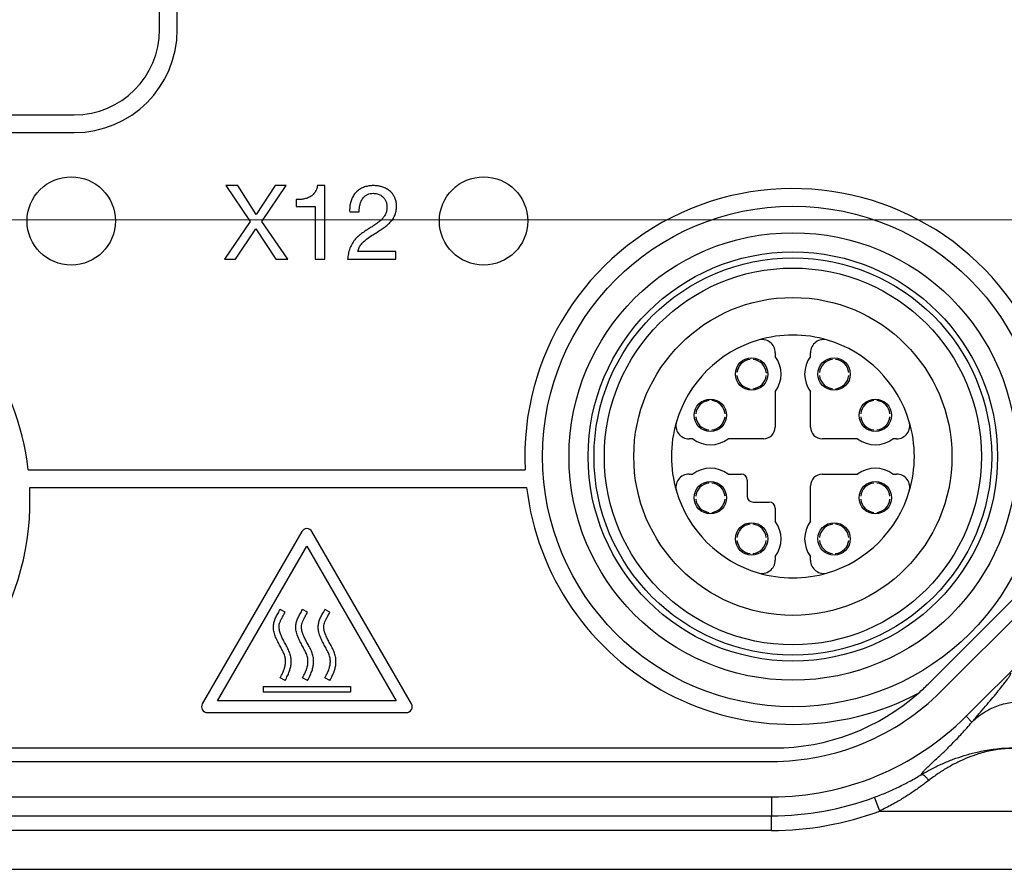
# Model space of a CAD drawing. Units: millimetres. Extents: x -10 to 410, y -10 to 290.
# Drawn here: x 126 to 143, y 78 to 92 of the extents above; entities that cross this region are included whole.
import ezdxf

# ---------------------------------------------------------------- set-up
doc = ezdxf.new("R2010")
doc.units = ezdxf.units.MM
doc.styles.add('SLDTEXTSTYLE0', font='TXT', dxfattribs={"width": 0.75})
doc.dimstyles.new('SLDDIMSTYLE4', dxfattribs={"dimtxt": 3.5, "dimasz": 3, "dimexe": 0, "dimexo": 0.0625, "dimgap": 0.875, "dimtad": 1, "dimdec": 1, "dimlfac": 2, "dimrnd": 1e-09, "dimzin": 12, "dimdsep": 46, "dimtxsty": 'SLDTEXTSTYLE0', "dimsah": 1, "dimcen": 0.09, "dimadec": 0, "dimazin": 3, "dimtol": 1, "dimtp": 0.3, "dimtm": 0.3, "dimtfac": 1, "dimtdec": 1, "dimtofl": 0, "dimtmove": 0, "dimatfit": 3, "dimfxl": 0, "dimfrac": 2, "dimtolj": 1, "dimarcsym": 0})

# ---------------------------------------------------------------- blocks, each defined once
blk = doc.blocks.new('_D_3')
at = {"color": 7, "linetype": 'Continuous', "lineweight": 0}
for p, q in [((148.589, 116.619), (50.434, 116.619)), ((51.434, 116.619), (51.434, 88.619)), ((148.589, 88.619), (50.434, 88.619))]:
    blk.add_line(p, q, dxfattribs=at)
at = {"color": 7, "linetype": 'Continuous', "lineweight": 18}
for points in [[(51.434, 116.619), (50.984, 113.619), (51.884, 113.619)], [(51.434, 88.619), (51.884, 91.619), (50.984, 91.619)]]:
    blk.add_solid(points, dxfattribs=at)
at = {"color": 7, "linetype": 'Continuous', "lineweight": 18, "char_height": 3.5, "attachment_point": 1, "rotation": 90, "style": 'SLDTEXTSTYLE0'}
for s, insert in [('±0,3', (46.923, 101.358)), ('56', (46.923, 94.873))]:
    blk.add_mtext(s, dxfattribs=dict(at, insert=insert))

msp = doc.modelspace()

# ---------------------------------------------------------------- linework, layer by layer
at = {"color": 7, "linetype": 'Continuous', "lineweight": 25}
for p, q in [((128.4344, 91.8506), (128.4344, 101.0256)), ((128.7344, 91.8506), (128.7344, 101.0256)), ((102.2844, 90.4006), (126.9844, 90.4006)), ((102.2844, 90.1006), (126.9844, 90.1006)), ((129.7607, 89.2006), (129.5608, 89.2006)), ((129.5608, 89.2006), (129.9727, 88.5931)), ((130.0727, 88.7121), (129.7607, 89.2006)), ((130.3986, 89.2006), (130.0727, 88.7121)), ((130.1708, 88.5931), (130.5845, 89.2006)), ((130.5845, 89.2006), (130.3986, 89.2006)), ((131.239, 89.2006), (131.1149, 89.2006)), ((131.239, 87.9506), (131.239, 89.2006)), ((130.754, 88.9627), (130.754, 88.8435)), ((130.754, 88.8435), (131.0766, 88.8435)), ((131.0766, 88.8435), (131.0766, 87.9506)), ((131.661, 88.758), (131.8234, 88.758)), ((129.9727, 88.5931), (129.5362, 87.9506)), ((130.6109, 87.9506), (130.1708, 88.5931)), ((129.7239, 87.9506), (130.0709, 88.4671)), ((130.0709, 88.4671), (130.4075, 87.9506)), ((129.5362, 87.9506), (129.7239, 87.9506)), ((130.4075, 87.9506), (130.6109, 87.9506)), ((131.0766, 87.9506), (131.239, 87.9506)), ((131.626, 87.9506), (132.4443, 87.9506)), ((132.4443, 88.0805), (131.7995, 88.0805)), ((132.4443, 87.9506), (132.4443, 88.0805)), ((138.4594, 86.2494), (138.4594, 86.2494)), ((138.5094, 86.2494), (138.5094, 86.2494)), ((138.8844, 86.3615), (138.8844, 86.3006)), ((139.4844, 86.3006), (139.4844, 86.3615)), ((139.8594, 86.2494), (139.8594, 86.2494)), ((139.9094, 86.2494), (139.9094, 86.2494)), ((138.2357, 86.0256), (138.2357, 86.0256)), ((138.2357, 85.9756), (138.2357, 85.9756)), ((138.7332, 86.0256), (138.7583, 86.0256)), ((138.7332, 85.9756), (138.7332, 85.9756)), ((139.6357, 86.0256), (139.6357, 86.0256)), ((139.6357, 85.9756), (139.6357, 85.9756)), ((140.1332, 86.0256), (140.1332, 86.0256)), ((140.1332, 85.9756), (140.1332, 85.9756)), ((138.4594, 85.7519), (138.4594, 85.7519)), ((138.5094, 85.7519), (138.5094, 85.7519)), ((139.8594, 85.7519), (139.8594, 85.7519)), ((139.9094, 85.7519), (139.9094, 85.7519)), ((138.8844, 85.7006), (138.8844, 85.1006)), ((139.4844, 85.1006), (139.4844, 85.7006)), ((137.7594, 85.5494), (137.7594, 85.5745)), ((137.8094, 85.5494), (137.8094, 85.5494)), ((140.5594, 85.5494), (140.5594, 85.5494)), ((140.6094, 85.5494), (140.6094, 85.5494)), ((137.5357, 85.3256), (137.5357, 85.3256)), ((137.5357, 85.2756), (137.5357, 85.2756)), ((138.0332, 85.3256), (138.0332, 85.3256)), ((138.0332, 85.2756), (138.0332, 85.2756)), ((140.3357, 85.3256), (140.3357, 85.3256)), ((140.3357, 85.2756), (140.3357, 85.2756)), ((140.8332, 85.3256), (140.8332, 85.3256)), ((140.8332, 85.2756), (140.8332, 85.2756)), ((137.7594, 85.0519), (137.7594, 85.0519)), ((137.8094, 85.0519), (137.8094, 85.0519)), ((140.5594, 85.0519), (140.5594, 85.0519)), ((140.6094, 85.0519), (140.6094, 85.0519)), ((137.4844, 84.9006), (137.4235, 84.9006)), ((138.6844, 84.9006), (138.0844, 84.9006)), ((140.2844, 84.9006), (139.6844, 84.9006)), ((140.9453, 84.9006), (140.8844, 84.9006)), ((126.204, 84.3756), (134.64, 84.3756)), ((137.4235, 84.3006), (137.4844, 84.3006)), ((138.0844, 84.3006), (138.3094, 84.3006)), ((139.6844, 84.3006), (140.2844, 84.3006)), ((140.8844, 84.3006), (140.9453, 84.3006)), ((126.2288, 84.0756), (134.6648, 84.0756)), ((137.7594, 84.1494), (137.7594, 84.1745)), ((137.8094, 84.1494), (137.8094, 84.1494)), ((138.4094, 84.2006), (138.4094, 83.9256)), ((139.4844, 83.5006), (139.4844, 84.1006)), ((140.5594, 84.1494), (140.5594, 84.1494)), ((140.6094, 84.1494), (140.6094, 84.1494)), ((137.5357, 83.9256), (137.5357, 83.9256)), ((138.0332, 83.9256), (138.0332, 83.9256)), ((140.3357, 83.9256), (140.3357, 83.9256)), ((140.8332, 83.9256), (140.8332, 83.9256)), ((137.5357, 83.8756), (137.5357, 83.8756)), ((138.0332, 83.8756), (138.0332, 83.8756)), ((138.5094, 83.8256), (138.7844, 83.8256)), ((140.3357, 83.8756), (140.3357, 83.8756)), ((140.8332, 83.8756), (140.8332, 83.8756)), ((137.7594, 83.6519), (137.7594, 83.6519)), ((137.8094, 83.6519), (137.8094, 83.6519)), ((138.8844, 83.7256), (138.8844, 83.5006)), ((140.5594, 83.6519), (140.5594, 83.6519)), ((140.6094, 83.6519), (140.6094, 83.6519)), ((138.4594, 83.4494), (138.4594, 83.4494)), ((138.5094, 83.4494), (138.5094, 83.4494)), ((139.8594, 83.4494), (139.8594, 83.4745)), ((139.9094, 83.4494), (139.9094, 83.4494)), ((130.8478, 83.325), (129.1596, 80.4009)), ((132.7092, 80.4009), (131.021, 83.325)), ((129.4194, 80.4509), (130.9344, 83.075)), ((130.9344, 83.075), (132.4494, 80.4509)), ((138.2357, 83.2256), (138.2357, 83.2256)), ((138.2357, 83.1756), (138.2357, 83.1756)), ((138.7332, 83.2256), (138.7332, 83.2256)), ((138.7332, 83.1756), (138.7332, 83.1756)), ((139.6357, 83.2256), (139.6357, 83.2256)), ((139.6357, 83.1756), (139.6357, 83.1756)), ((140.1332, 83.2256), (140.1332, 83.2256)), ((140.1332, 83.1756), (140.1332, 83.1756)), ((141.7012, 80.6127), (144.1723, 83.0838)), ((138.4594, 82.9519), (138.4594, 82.9519)), ((138.5094, 82.9519), (138.5094, 82.9268)), ((139.8594, 82.9519), (139.8594, 82.9519)), ((139.9094, 82.9519), (139.9094, 82.9268)), ((138.8844, 82.9006), (138.8844, 82.8397)), ((139.4844, 82.8397), (139.4844, 82.9006)), ((142.1255, 80.1885), (144.5966, 82.6595)), ((143.1926, 82.4473), (141.4796, 80.7343)), ((130.5658, 81.9565), (130.4813, 82.0021)), ((130.9458, 81.9565), (130.8613, 82.0021)), ((131.3258, 81.9565), (131.2413, 82.0021)), ((130.5658, 80.7959), (130.4813, 80.8414)), ((130.9458, 80.7959), (130.8613, 80.8414)), ((131.3258, 80.7959), (131.2413, 80.8414)), ((130.1944, 80.6969), (130.1944, 80.6009)), ((130.1944, 80.6969), (131.6744, 80.6969)), ((130.1944, 80.6009), (131.6744, 80.6009)), ((131.6744, 80.6969), (131.6744, 80.6009)), ((132.4494, 80.4509), (129.4194, 80.4509)), ((129.2462, 80.2509), (132.6226, 80.2509)), ((142.1255, 80.1885), (142.2242, 80.0898)), ((123.4344, 79.6506), (138.8633, 79.6506)), ((84.5443, 79.4212), (138.8246, 79.4212)), ((84.5443, 78.8212), (138.8246, 78.8212)), ((138.8246, 78.8212), (138.8246, 78.4978)), ((140.6589, 78.5795), (140.5714, 78.8135)), ((140.6589, 78.5795), (143.8579, 78.5795)), ((124.7249, 78.4978), (138.8246, 78.4978)), ((138.8246, 78.248), (138.8246, 78.4978)), ((138.8246, 78.248), (124.7249, 78.248)), ((124.3537, 77.5894), (145.6594, 77.5894))]:
    msp.add_line(p, q, dxfattribs=at)
for centre, radius in [((126.9344, 88.6006), 0.75), ((133.9344, 88.6006), 0.75), ((139.1844, 84.6006), 4.25), ((139.1844, 84.6006), 3.8), ((139.1844, 84.6006), 3.475), ((139.1844, 84.6006), 3.375), ((139.1844, 84.6006), 3.2), ((139.1844, 84.6006), 2.7), ((138.4844, 86.0006), 0.275), ((139.8844, 86.0006), 0.275), ((137.7844, 85.3006), 0.275), ((140.5844, 85.3006), 0.275), ((137.7844, 83.9006), 0.275), ((140.5844, 83.9006), 0.275), ((138.4844, 83.2006), 0.275), ((139.8844, 83.2006), 0.275)]:
    msp.add_circle(centre, radius, dxfattribs=at)
for centre, radius, start, end in [((126.9844, 91.8506), 1.75, 270, 0), ((126.9844, 91.8506), 1.45, 270, 0), ((139.1844, 84.6006), 4.55, 331.75417, 182.83446), ((121.6844, 83.8506), 4.55, 6.62581, 64.30289), ((139.1844, 84.6006), 2.0625, 73.39845, 106.60155), ((138.6594, 86.3615), 0.225, 0, 106.60155), ((139.7094, 86.3615), 0.225, 73.39845, 180), ((139.1844, 84.6006), 2.0625, 106.60155, 163.39845), ((139.1844, 84.6006), 2.0625, 16.60155, 73.39845), ((138.4844, 86.0006), 0.25, 95.73917, 174.26083), ((138.4844, 86.0006), 0.25, 5.73917, 84.26083), ((138.4844, 86.0006), 0.5, 323.1301, 36.8699), ((139.8844, 86.0006), 0.5, 143.1301, 216.8699), ((139.8844, 86.0006), 0.25, 95.73917, 174.26083), ((139.8844, 86.0006), 0.25, 5.73917, 84.26083), ((138.4844, 86.0006), 0.25, 185.73917, 264.26083), ((138.4844, 86.0006), 0.25, 275.73917, 354.26083), ((139.8844, 86.0006), 0.25, 185.73917, 264.26083), ((139.8844, 86.0006), 0.25, 275.73917, 354.26083), ((137.7844, 85.3006), 0.25, 95.73917, 174.26083), ((137.7844, 85.3006), 0.25, 5.73917, 84.26083), ((140.5844, 85.3006), 0.25, 95.73917, 174.26083), ((140.5844, 85.3006), 0.25, 5.73917, 84.26083), ((137.7844, 85.3006), 0.25, 185.73917, 264.26083), ((137.7844, 85.3006), 0.25, 275.73917, 354.26083), ((140.5844, 85.3006), 0.25, 185.73917, 264.26083), ((140.5844, 85.3006), 0.25, 275.73917, 354.26083), ((139.1844, 84.6006), 2.0625, 163.39845, 196.60155), ((137.4235, 85.1256), 0.225, 163.39845, 270), ((138.6844, 85.1006), 0.2, 270, 0), ((139.6844, 85.1006), 0.2, 180, 270), ((140.9453, 85.1256), 0.225, 270, 16.60155), ((139.1844, 84.6006), 2.0625, 343.39845, 16.60155), ((137.7844, 85.3006), 0.5, 233.1301, 306.8699), ((140.5844, 85.3006), 0.5, 233.1301, 306.8699), ((137.4235, 84.0756), 0.225, 90, 196.60155), ((137.7844, 83.9006), 0.5, 53.1301, 126.8699), ((138.3094, 84.2006), 0.1, 0, 90), ((139.6844, 84.1006), 0.2, 90, 180), ((140.5844, 83.9006), 0.5, 53.1301, 126.8699), ((140.9453, 84.0756), 0.225, 343.39845, 90), ((121.6844, 83.8506), 4.55, 292.61986, 2.83446), ((139.1844, 84.6006), 4.55, 186.62581, 297.95499), ((137.7844, 83.9006), 0.25, 95.73917, 174.26083), ((137.7844, 83.9006), 0.25, 5.73917, 84.26083), ((140.5844, 83.9006), 0.25, 95.73917, 174.26083), ((140.5844, 83.9006), 0.25, 5.73917, 84.26083), ((139.1844, 84.6006), 2.0625, 196.60155, 253.39845), ((138.5094, 83.9256), 0.1, 180, 270), ((139.1844, 84.6006), 2.0625, 286.60155, 343.39845), ((137.7844, 83.9006), 0.25, 185.73917, 264.26083), ((137.7844, 83.9006), 0.25, 275.73917, 354.26083), ((138.7844, 83.7256), 0.1, 0, 90), ((140.5844, 83.9006), 0.25, 185.73917, 264.26083), ((140.5844, 83.9006), 0.25, 275.73917, 354.26083), ((138.4844, 83.2006), 0.25, 95.73917, 174.26083), ((138.4844, 83.2006), 0.25, 5.73917, 84.26083), ((138.4844, 83.2006), 0.5, 323.1301, 36.8699), ((139.8844, 83.2006), 0.5, 143.1301, 216.8699), ((139.8844, 83.2006), 0.25, 95.73917, 174.26083), ((139.8844, 83.2006), 0.25, 5.73917, 84.26083), ((130.9344, 83.275), 0.1, 30, 150), ((138.4844, 83.2006), 0.25, 185.73917, 264.26083), ((138.4844, 83.2006), 0.25, 275.73917, 354.26083), ((139.8844, 83.2006), 0.25, 185.73917, 264.26083), ((139.8844, 83.2006), 0.25, 275.73917, 354.26083), ((138.6594, 82.8397), 0.225, 253.39845, 0), ((139.7094, 82.8397), 0.225, 180, 286.60155), ((139.1844, 84.6006), 2.0625, 253.39845, 286.60155), ((138.8633, 83.3506), 3.7, 311.54784, 315), ((138.8246, 83.4894), 4.0683, 270, 315), ((138.8633, 83.3506), 3.7, 270, 311.54784), ((129.2462, 80.3509), 0.1, 150, 270), ((132.6226, 80.3509), 0.1, 270, 30), ((138.8246, 83.4894), 4.6683, 270, 315), ((138.8246, 83.4894), 4.9916, 270, 290.48516), ((138.8246, 83.4894), 5.2414, 270, 290.48516)]:
    msp.add_arc(centre, radius, start, end, dxfattribs=at)
for points, knots in [([(131.1149, 89.2006), (131.1101, 89.1788), (131.1005, 89.1351), (131.0676, 89.0757), (131.0202, 89.0275), (130.9604, 88.9937), (130.8939, 88.9737), (130.8241, 88.9646), (130.7774, 88.9633), (130.754, 88.9627)], [0, 0, 0, 0, 0.1400427, 0.2798781, 0.4197203, 0.5596024, 0.7062696, 0.8531232, 1, 1, 1, 1]), ([(132.0641, 89.2006), (132.0387, 89.1997), (131.9878, 89.1979), (131.9133, 89.1797), (131.8434, 89.1483), (131.7816, 89.1027), (131.7317, 89.045), (131.6955, 88.9785), (131.6716, 88.9073), (131.6597, 88.8329), (131.6606, 88.783), (131.661, 88.758)], [0, 0, 0, 0, 0.1120322, 0.2240492, 0.3360469, 0.4479759, 0.5599114, 0.6698951, 0.7799228, 0.8899661, 1, 1, 1, 1]), ([(132.4565, 88.8481), (132.4556, 88.8702), (132.454, 88.9146), (132.4362, 88.9792), (132.4067, 89.039), (132.3652, 89.0916), (132.3136, 89.1333), (132.2556, 89.1647), (132.1936, 89.1856), (132.1294, 89.1985), (132.0859, 89.1999), (132.0641, 89.2006)], [0, 0, 0, 0, 0.1120414, 0.2240043, 0.3359574, 0.4479248, 0.5598954, 0.669871, 0.7798989, 0.8899425, 1, 1, 1, 1]), ([(131.8234, 88.758), (131.8235, 88.7786), (131.8238, 88.8198), (131.8351, 88.8808), (131.8557, 88.9392), (131.8861, 88.9883), (131.9236, 89.026), (131.9644, 89.0529), (132.011, 89.0685), (132.0433, 89.07), (132.0595, 89.0708)], [0, 0, 0, 0, 0.1401392, 0.2802717, 0.4202282, 0.5601226, 0.6700901, 0.7800742, 0.8899844, 1, 1, 1, 1]), ([(132.0595, 89.0708), (132.0822, 89.0692), (132.1276, 89.0661), (132.1913, 89.0388), (132.2399, 88.9972), (132.2722, 88.9483), (132.2914, 88.8976), (132.2932, 88.8619), (132.2941, 88.844)], [0, 0, 0, 0, 0.1867042, 0.3732535, 0.5596523, 0.7063986, 0.853179, 1, 1, 1, 1]), ([(132.2941, 88.844), (132.2934, 88.8244), (132.2919, 88.7852), (132.276, 88.7281), (132.2481, 88.6761), (132.2106, 88.6306), (132.1625, 88.5869), (132.1051, 88.5452), (132.041, 88.5029), (131.9975, 88.4756), (131.9758, 88.462)], [0, 0, 0, 0, 0.1119777, 0.2238733, 0.3357672, 0.4477354, 0.5597762, 0.7064802, 0.8532392, 1, 1, 1, 1]), ([(132.1519, 88.4255), (132.173, 88.4398), (132.2154, 88.4685), (132.2785, 88.5122), (132.3368, 88.5623), (132.3881, 88.6214), (132.4278, 88.6904), (132.4531, 88.7675), (132.4554, 88.8212), (132.4565, 88.8481)], [0, 0, 0, 0, 0.1401216, 0.2802336, 0.4202668, 0.5602535, 0.7068826, 0.8533815, 1, 1, 1, 1]), ([(131.9758, 88.462), (131.9502, 88.4458), (131.8988, 88.4134), (131.8245, 88.3608), (131.7585, 88.2975), (131.7039, 88.2224), (131.6624, 88.1377), (131.6359, 88.0456), (131.6293, 87.9823), (131.626, 87.9506)], [0, 0, 0, 0, 0.1400876, 0.2801489, 0.4201102, 0.5600475, 0.7066591, 0.8532936, 1, 1, 1, 1]), ([(131.7995, 88.0805), (131.8053, 88.1037), (131.8168, 88.15), (131.8586, 88.2089), (131.9078, 88.2602), (131.9736, 88.314), (132.0568, 88.3665), (132.1202, 88.4058), (132.1519, 88.4255)], [0, 0, 0, 0, 0.1397811, 0.2795382, 0.4195396, 0.5596266, 0.7797975, 1, 1, 1, 1]), ([(130.4813, 80.8414), (130.4962, 80.8697), (130.5228, 80.9204), (130.5527, 80.9944), (130.5696, 81.0616), (130.5755, 81.1275), (130.567, 81.1968), (130.5389, 81.2693), (130.5009, 81.3427), (130.4598, 81.4178), (130.4209, 81.4935), (130.3868, 81.5727), (130.3669, 81.6514), (130.3656, 81.7267), (130.3774, 81.7955), (130.4038, 81.8625), (130.4417, 81.9297), (130.4676, 81.9771), (130.4813, 82.0021)], [0, 0, 0, 0, 0.0768563, 0.1379594, 0.1917796, 0.2430947, 0.2965339, 0.3583169, 0.4291669, 0.4957176, 0.5645497, 0.6340908, 0.7031173, 0.7585861, 0.8142733, 0.8699723, 0.9312459, 1, 1, 1, 1]), ([(130.5658, 80.7959), (130.5798, 80.8225), (130.606, 80.8722), (130.637, 80.9458), (130.6588, 81.0158), (130.6697, 81.0875), (130.6686, 81.1627), (130.6541, 81.2405), (130.6234, 81.3161), (130.5847, 81.3892), (130.5451, 81.4613), (130.5087, 81.5323), (130.4799, 81.6014), (130.4638, 81.6616), (130.4603, 81.7118), (130.4653, 81.7529), (130.4796, 81.7946), (130.5022, 81.8413), (130.5323, 81.8956), (130.5542, 81.9354), (130.5658, 81.9565)], [0, 0, 0, 0, 0.0724119, 0.1352087, 0.1920241, 0.2485636, 0.3089965, 0.3724355, 0.437782, 0.5046791, 0.5714326, 0.6360083, 0.6965659, 0.7515683, 0.7850935, 0.8170386, 0.8505952, 0.8906334, 0.9419516, 1, 1, 1, 1]), ([(130.8613, 80.8414), (130.8762, 80.8697), (130.9028, 80.9204), (130.9327, 80.9944), (130.9496, 81.0616), (130.9555, 81.1275), (130.947, 81.1968), (130.9189, 81.2693), (130.8809, 81.3427), (130.8398, 81.4178), (130.8009, 81.4935), (130.7668, 81.5727), (130.7469, 81.6514), (130.7456, 81.7267), (130.7574, 81.7955), (130.7838, 81.8625), (130.8217, 81.9297), (130.8476, 81.9771), (130.8613, 82.0021)], [0, 0, 0, 0, 0.0768563, 0.1379594, 0.1917796, 0.2430947, 0.2965339, 0.3583169, 0.4291669, 0.4957176, 0.5645497, 0.6340908, 0.7031173, 0.7585861, 0.8142733, 0.8699723, 0.9312459, 1, 1, 1, 1]), ([(130.9458, 80.7959), (130.9598, 80.8225), (130.986, 80.8722), (131.017, 80.9458), (131.0388, 81.0158), (131.0497, 81.0875), (131.0486, 81.1627), (131.0341, 81.2405), (131.0034, 81.3161), (130.9647, 81.3892), (130.9251, 81.4613), (130.8887, 81.5323), (130.8599, 81.6014), (130.8438, 81.6616), (130.8403, 81.7118), (130.8453, 81.7529), (130.8596, 81.7946), (130.8822, 81.8413), (130.9123, 81.8956), (130.9342, 81.9354), (130.9458, 81.9565)], [0, 0, 0, 0, 0.0724119, 0.1352087, 0.1920241, 0.2485636, 0.3089965, 0.3724355, 0.437782, 0.5046791, 0.5714326, 0.6360083, 0.6965659, 0.7515683, 0.7850935, 0.8170386, 0.8505952, 0.8906334, 0.9419516, 1, 1, 1, 1]), ([(131.2413, 80.8414), (131.2562, 80.8697), (131.2828, 80.9204), (131.3127, 80.9944), (131.3296, 81.0616), (131.3355, 81.1275), (131.327, 81.1968), (131.2989, 81.2693), (131.2609, 81.3427), (131.2198, 81.4178), (131.1809, 81.4935), (131.1468, 81.5727), (131.1269, 81.6514), (131.1256, 81.7267), (131.1374, 81.7955), (131.1638, 81.8625), (131.2017, 81.9297), (131.2276, 81.9771), (131.2413, 82.0021)], [0, 0, 0, 0, 0.0768563, 0.1379594, 0.1917796, 0.2430947, 0.2965339, 0.3583169, 0.4291669, 0.4957176, 0.5645497, 0.6340908, 0.7031173, 0.7585861, 0.8142733, 0.8699723, 0.9312459, 1, 1, 1, 1]), ([(131.3258, 80.7959), (131.3398, 80.8225), (131.366, 80.8722), (131.397, 80.9458), (131.4188, 81.0158), (131.4297, 81.0875), (131.4286, 81.1627), (131.4141, 81.2405), (131.3834, 81.3161), (131.3447, 81.3892), (131.3051, 81.4613), (131.2687, 81.5323), (131.2399, 81.6014), (131.2238, 81.6616), (131.2203, 81.7118), (131.2253, 81.7529), (131.2396, 81.7946), (131.2622, 81.8413), (131.2923, 81.8956), (131.3142, 81.9354), (131.3258, 81.9565)], [0, 0, 0, 0, 0.0724119, 0.1352087, 0.1920241, 0.2485636, 0.3089965, 0.3724355, 0.437782, 0.5046791, 0.5714326, 0.6360083, 0.6965659, 0.7515683, 0.7850935, 0.8170386, 0.8505952, 0.8906334, 0.9419516, 1, 1, 1, 1]), ([(142.2242, 80.0898), (142.264, 80.136), (142.3433, 80.228), (142.4551, 80.3588), (142.5586, 80.4814), (142.6516, 80.5935), (142.7266, 80.6863), (142.7848, 80.7609), (142.8284, 80.8196), (142.861, 80.8673), (142.8829, 80.9044), (142.8866, 80.9183), (142.8885, 80.9253)], [0, 0, 0, 0, 0.1168137, 0.232641, 0.3472699, 0.4605466, 0.5723934, 0.6592803, 0.7453497, 0.8307079, 0.915517, 1, 1, 1, 1]), ([(142.2242, 80.0898), (142.2592, 80.1224), (142.3308, 80.189), (142.455, 80.2729), (142.5809, 80.3375), (142.7045, 80.3837), (142.8216, 80.4144), (142.9425, 80.4333), (143.0653, 80.4396), (143.1881, 80.4333), (143.309, 80.4144), (143.4261, 80.3837), (143.5497, 80.3375), (143.6756, 80.2729), (143.7998, 80.189), (143.8714, 80.1224), (143.9064, 80.0898)], [0, 0, 0, 0, 0.0768153, 0.1569547, 0.2399676, 0.3037895, 0.3686175, 0.4341339, 0.5, 0.5658661, 0.6313825, 0.6962105, 0.7600324, 0.8430453, 0.9231847, 1, 1, 1, 1]), ([(141.3652, 79.1969), (141.3685, 79.2042), (141.3752, 79.2192), (141.4021, 79.2521), (141.4401, 79.2924), (141.4895, 79.3408), (141.5493, 79.3971), (141.6184, 79.4615), (141.6903, 79.5288), (141.7621, 79.5972), (141.8325, 79.6657), (141.9045, 79.7378), (141.9786, 79.8141), (142.0556, 79.8964), (142.1383, 79.9883), (142.195, 80.0553), (142.2242, 80.0898)], [0, 0, 0, 0, 0.0743939, 0.1527143, 0.2313605, 0.3097163, 0.3893729, 0.469873, 0.5485975, 0.6117733, 0.6761357, 0.7396293, 0.7987154, 0.8618022, 0.9288959, 1, 1, 1, 1]), ([(141.365, 79.1968), (141.3648, 79.1966), (141.4229, 79.2317), (141.5409, 79.2979), (141.7218, 79.3849), (141.9061, 79.4599), (142.0931, 79.523), (142.2623, 79.5687), (142.4124, 79.6013), (142.5438, 79.6239), (142.6577, 79.638), (142.753, 79.646), (142.8287, 79.6499), (142.9057, 79.6512), (142.9829, 79.6494), (143.0589, 79.6451), (143.1377, 79.6379), (143.2191, 79.6281), (143.275, 79.619), (143.303, 79.6145)], [0, 0, 0, 0, 0.0000141, 0.0988092, 0.1979057, 0.2971858, 0.3964311, 0.4953512, 0.5624841, 0.6296355, 0.6966847, 0.7328368, 0.7690293, 0.8050579, 0.84142, 0.8779475, 0.914437, 0.957213, 1, 1, 1, 1]), ([(143.2688, 79.5995), (143.2434, 79.6049), (143.1926, 79.6158), (143.1144, 79.6283), (143.034, 79.6378), (142.9633, 79.6424), (142.892, 79.6438), (142.8213, 79.6418), (142.7526, 79.6362), (142.6691, 79.6264), (142.5716, 79.6104), (142.4516, 79.583), (142.3144, 79.5437), (142.1586, 79.4885), (141.9863, 79.4125), (141.8172, 79.3225), (141.6517, 79.2198), (141.5451, 79.1398), (141.492, 79.0999)], [0, 0, 0, 0, 0.0423068, 0.0845942, 0.1259568, 0.1671728, 0.1884351, 0.2284218, 0.2685627, 0.2911533, 0.3580592, 0.4251275, 0.4921744, 0.5935286, 0.6953476, 0.7972179, 0.8988247, 1, 1, 1, 1]), ([(140.5714, 78.8135), (140.6397, 78.84), (140.7764, 78.8931), (140.9437, 78.9696), (141.0757, 79.0351), (141.1742, 79.087), (141.2712, 79.1409), (141.3339, 79.1782), (141.3652, 79.1969)], [0, 0, 0, 0, 0.2462817, 0.4936158, 0.6195793, 0.7455332, 0.8727755, 1, 1, 1, 1]), ([(141.492, 79.0999), (141.4446, 79.0636), (141.3495, 78.9908), (141.1965, 78.885), (141.0364, 78.7833), (140.8575, 78.6792), (140.7294, 78.6149), (140.6589, 78.5795)], [0, 0, 0, 0, 0.1873225, 0.3761871, 0.5688587, 0.762504, 1, 1, 1, 1])]:
    msp.add_open_spline(points, degree=3, knots=knots, dxfattribs=at)
msp.add_open_spline([(141.492, 79.0999), (141.479, 79.1161), (141.4527, 79.1482), (141.4163, 79.1806), (141.3852, 79.1994), (141.3717, 79.1977), (141.365, 79.1968)], degree=3, dxfattribs=at)

# ---------------------------------------------------------------- dimensions: what is measured, and where the dimension line sits
at = {"color": 7, "linetype": 'Continuous', "lineweight": 18}
dim = msp.add_linear_dim(base=(51.4344, 88.6192), p1=(149.589, 116.6192), p2=(149.589, 88.6192), angle=90, dimstyle='SLDDIMSTYLE4', dxfattribs=at)
dim.commit()
dim.dimension.update_dxf_attribs({"geometry": '_D_3', "text_midpoint": (51.4344, 102.6192), "dimtype": 160})

doc.saveas('drawing.dxf')
